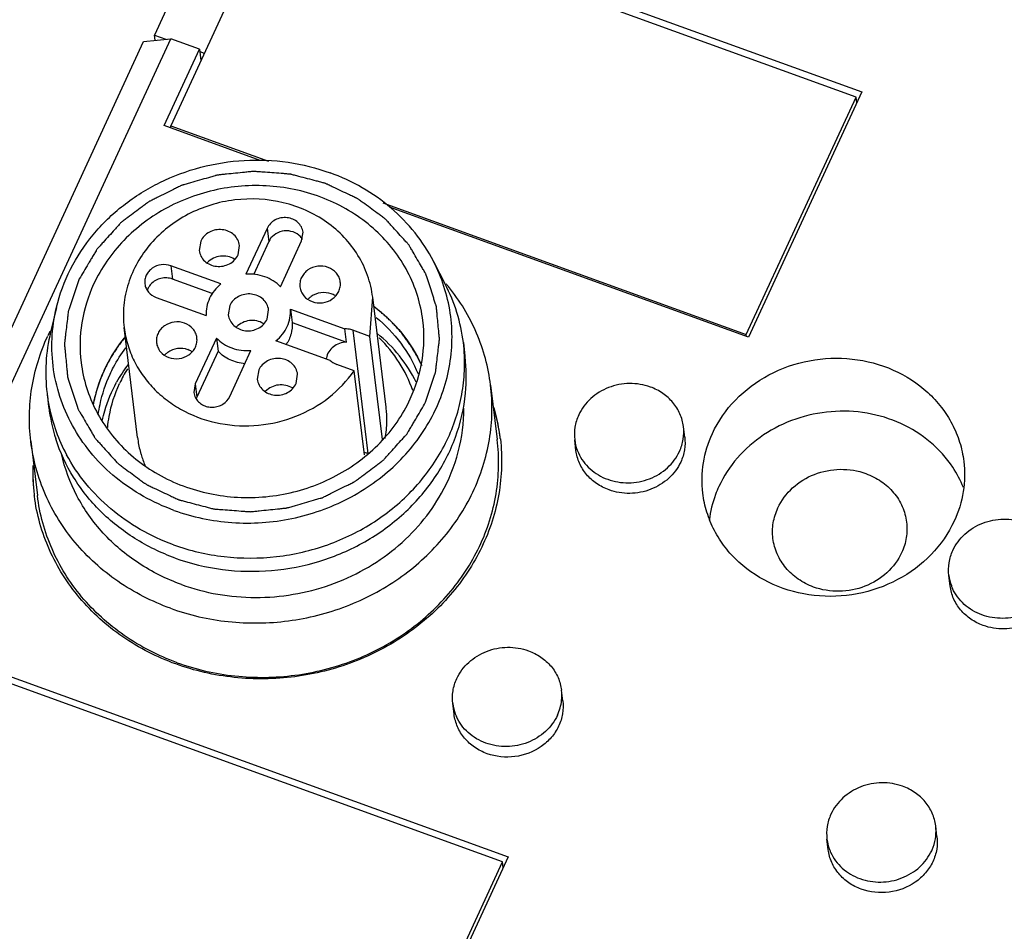
# Model space of a CAD drawing. Units: millimetres. Extents: x 2612 to 4440, y 1635 to 2522.
# Drawn here: x 3895 to 3926, y 2286 to 2315 of the extents above; entities that cross this region are included whole.
import ezdxf

# ---------------------------------------------------------------- set-up
doc = ezdxf.new("R2010")
doc.units = ezdxf.units.MM

msp = doc.modelspace()

# ---------------------------------------------------------------- linework, layer by layer
for p, q in [((3902.984, 2319.385), (3899.479, 2311.803)), ((3902.895, 2319.646), (3921.562, 2312.885)), ((3921.376, 2312.724), (3902.984, 2319.385)), ((3899.737, 2316.39), (3898.958, 2314.705)), ((3898.979, 2314.535), (3898.958, 2314.705)), ((3898.958, 2314.705), (3899.328, 2314.571)), ((3888.681, 2293.014), (3898.614, 2314.497)), ((3889.549, 2293.105), (3899.482, 2314.587)), ((3898.614, 2314.497), (3899.482, 2314.587)), ((3900.402, 2314.254), (3899.482, 2314.587)), ((3899.272, 2311.811), (3900.402, 2314.254)), ((3900.402, 2314.254), (3900.446, 2313.894)), ((3900.411, 2314.179), (3900.553, 2314.128)), ((3921.562, 2312.885), (3917.939, 2305.05)), ((3917.87, 2305.142), (3921.376, 2312.724)), ((3921.399, 2312.533), (3921.376, 2312.724)), ((3902.341, 2310.7), (3899.272, 2311.811)), ((3899.487, 2311.733), (3899.479, 2311.803)), ((3899.479, 2311.803), (3902.603, 2310.671)), ((3906.261, 2309.346), (3917.87, 2305.142)), ((3917.939, 2305.05), (3906.47, 2309.204)), ((3902.559, 2308.529), (3901.881, 2307.063)), ((3902.559, 2308.529), (3902.611, 2308.106)), ((3903.663, 2308.13), (3903.707, 2308.403)), ((3900.437, 2308.118), (3900.389, 2307.822)), ((3902.611, 2308.106), (3902.122, 2307.048)), ((3902.985, 2306.663), (3903.663, 2308.13)), ((3901.632, 2307.685), (3901.68, 2307.981)), ((3907.876, 2307.475), (3908.251, 2306.748)), ((3899.483, 2307.332), (3899.535, 2306.909)), ((3901.084, 2306.753), (3899.483, 2307.332)), ((3900.809, 2306.447), (3899.535, 2306.909)), ((3899.016, 2306.321), (3900.616, 2305.742)), ((3905.845, 2305.077), (3905.933, 2306.328)), ((3906.362, 2302.814), (3905.933, 2306.329)), ((3895.83, 2306.004), (3895.64, 2305.209)), ((3901.364, 2306.061), (3901.317, 2305.765)), ((3902.56, 2305.628), (3902.607, 2305.923)), ((3903.308, 2305.947), (3903.36, 2305.523)), ((3903.308, 2305.947), (3905.046, 2305.317)), ((3903.36, 2305.523), (3905.098, 2304.894)), ((3898.421, 2301.845), (3897.992, 2305.36)), ((3905.098, 2304.894), (3905.046, 2305.317)), ((3905.296, 2305.276), (3905.777, 2301.338)), ((3905.845, 2305.077), (3905.296, 2305.276)), ((3900.939, 2305.025), (3900.261, 2303.559)), ((3900.939, 2305.025), (3900.991, 2304.602)), ((3904.579, 2304.306), (3902.84, 2304.936)), ((3906.247, 2301.783), (3905.845, 2305.077)), ((3908.83, 2304.878), (3908.882, 2304.454)), ((3917.878, 2305.072), (3917.87, 2305.142)), ((3900.991, 2304.602), (3900.313, 2303.135)), ((3901.365, 2303.159), (3902.043, 2304.626)), ((3902.292, 2304.004), (3902.245, 2303.708)), ((3905.338, 2303.982), (3904.789, 2304.181)), ((3905.667, 2301.289), (3905.338, 2303.982)), ((3903.487, 2303.571), (3903.535, 2303.866)), ((3900.261, 2303.559), (3900.217, 2303.286)), ((3900.261, 2303.559), (3900.313, 2303.135)), ((3909.7, 2303.523), (3909.912, 2301.786)), ((3895.529, 2303.254), (3895.58, 2302.83)), ((3895.582, 2302.818), (3895.581, 2302.828)), ((3915.902, 2301.86), (3915.861, 2302.198)), ((3910.009, 2301.818), (3910.011, 2301.801)), ((3912.428, 2301.434), (3912.386, 2301.774)), ((3895.01, 2301.729), (3895.222, 2299.993)), ((3895.123, 2299.979), (3895.12, 2299.996)), ((3924.382, 2297.105), (3924.341, 2297.444)), ((3891.598, 2295.215), (3910.266, 2288.454)), ((3910.08, 2288.293), (3891.688, 2294.954)), ((3899.685, 2294.655), (3899.667, 2294.662)), ((3912.007, 2293.435), (3911.965, 2293.773)), ((3908.533, 2293.01), (3908.491, 2293.349)), ((3923.961, 2289.106), (3923.92, 2289.444)), ((3920.487, 2288.68), (3920.446, 2289.02)), ((3906.574, 2280.711), (3910.08, 2288.293)), ((3910.266, 2288.454), (3906.643, 2280.619)), ((3910.103, 2288.102), (3910.08, 2288.293))]:
    msp.add_line(p, q)
for centre, radius, start, end in [((3901.176, 2307), 0.639, 56.363, 58.2766), ((3899.26, 2306.365), 0.563, 136.9263, 144.9424), ((3903.244, 2302.545), 6.568, 38.9591, 39.9285), ((3904.336, 2305.824), 0.643, 134.3492, 135.5626), ((3904.342, 2305.817), 0.653, 125.2663, 134.3307), ((3904.388, 2305.825), 0.651, 58.2491, 70.0678), ((3901.016, 2303.921), 5.528, 166.5268, 186.9302), ((3901.465, 2302.356), 6.516, 153.9102, 155.185), ((3901.495, 2302.341), 6.549, 153.7238, 153.9111), ((3902.103, 2304.943), 0.639, 56.363, 58.2766), ((3903.364, 2304.211), 5.506, 2.5554, 6.949), ((3899.76, 2304.034), 0.653, 125.2663, 134.3307), ((3899.806, 2304.042), 0.651, 58.2491, 70.0678), ((3899.754, 2304.041), 0.643, 134.3492, 135.5626), ((3904.981, 2304.291), 0.536, 169.5993, 173.4277), ((3903.424, 2303.789), 5.497, 6.7303, 6.9699), ((3903.415, 2303.788), 5.507, 354.5469, 6.7269), ((3901.669, 2301.996), 4.754, 155.1755, 169.2689), ((3901.998, 2301.296), 4.837, 143.3377, 151.3924), ((3901.92, 2301.683), 4.491, 148.3188, 155.1344), ((3903.031, 2302.886), 0.639, 56.363, 58.2766), ((3900.978, 2303.918), 5.489, 186.95, 191.4163), ((3900.769, 2302.925), 0.503, 155.1976, 160.7627), ((3901.017, 2303.492), 5.476, 187.076, 197.9716), ((3901.052, 2303.94), 5.566, 191.4856, 208.359), ((3903.144, 2302.422), 3.242, 6.4489, 6.9295), ((3903.108, 2302.419), 3.278, 359.1122, 6.4298), ((3903.871, 2301.087), 6.182, 14.5342, 16.149), ((3903.932, 2301.058), 6.125, 7.3437, 15.9021), ((3903.04, 2302.42), 3.345, 349.5973, 359.1064), ((3903.902, 2301.094), 6.15, 7.5962, 14.5369), ((3901.681, 2302.242), 3.284, 186.9643, 194.5982), ((3903.934, 2301.1), 6.118, 6.9639, 7.5867), ((3903.93, 2301.099), 6.122, 6.7434, 6.964), ((3913.823, 2301.951), 1.448, 187.0213, 200.4555), ((3913.828, 2301.953), 1.453, 200.4639, 204.2709), ((3901.667, 2302.239), 3.27, 194.6047, 196.5242), ((3901.707, 2302.252), 3.312, 196.5412, 203.0759), ((3905.541, 2300.684), 0.695, 73.6385, 80.2786), ((3905.547, 2300.704), 0.674, 70.099, 73.6284), ((3901.233, 2300.768), 6.161, 178.2927, 186.9511), ((3901.25, 2300.727), 6.173, 178.4034, 186.5588), ((3921.506, 2298.937), 3.55, 21.7502, 33.5399), ((3901.192, 2300.764), 6.12, 186.964, 187.2131), ((3925.778, 2297.621), 1.448, 187.0213, 200.4555), ((3925.783, 2297.623), 1.453, 200.4639, 204.2709), ((3910.549, 2293.6), 1.427, 353.8703, 6.9736), ((3909.928, 2293.526), 1.448, 187.0213, 200.4574), ((3910.48, 2293.608), 1.497, 335.1234, 353.8521), ((3909.933, 2293.528), 1.453, 200.4659, 204.2709), ((3922.503, 2289.27), 1.427, 353.8703, 6.9736), ((3921.883, 2289.197), 1.448, 187.0213, 200.4574), ((3921.888, 2289.199), 1.453, 200.4659, 204.2709)]:
    msp.add_arc(centre, radius, start, end)
for points, knots in [([(3895.83, 2306.006), (3895.93, 2306.425), (3896.235, 2307.251), (3896.969, 2308.363), (3897.947, 2309.307), (3899.12, 2310.039), (3900.433, 2310.526), (3901.825, 2310.746), (3903.228, 2310.686), (3904.136, 2310.461), (3904.569, 2310.304)], [0, 0, 0, 0, 0.118482, 0.239378, 0.36296, 0.488967, 0.616683, 0.745141, 0.873415, 1, 1, 1, 1]), ([(3907.593, 2302.914), (3907.622, 2302.999), (3907.68, 2303.169), (3907.753, 2303.382), (3907.811, 2303.552), (3907.855, 2303.679), (3907.891, 2303.785), (3907.917, 2303.86), (3907.931, 2303.902), (3907.944, 2303.934), (3907.946, 2303.967), (3907.952, 2304.011), (3907.96, 2304.088), (3907.979, 2304.242), (3908.005, 2304.463), (3908.031, 2304.683), (3908.049, 2304.837), (3908.059, 2304.914), (3908.063, 2304.958), (3908.07, 2304.991), (3908.064, 2305.024), (3908.06, 2305.068), (3908.052, 2305.145), (3908.038, 2305.299), (3908.016, 2305.518), (3907.995, 2305.738), (3907.98, 2305.892), (3907.973, 2305.969), (3907.967, 2306.012), (3907.967, 2306.046), (3907.954, 2306.078), (3907.941, 2306.12), (3907.916, 2306.195), (3907.867, 2306.345), (3907.797, 2306.56), (3907.728, 2306.774), (3907.678, 2306.924), (3907.655, 2306.999), (3907.64, 2307.041), (3907.632, 2307.075), (3907.612, 2307.103), (3907.591, 2307.142), (3907.551, 2307.209), (3907.472, 2307.344), (3907.358, 2307.538), (3907.246, 2307.731), (3907.166, 2307.866), (3907.127, 2307.934), (3907.104, 2307.972), (3907.089, 2308.002), (3907.064, 2308.026), (3907.034, 2308.061), (3906.98, 2308.119), (3906.873, 2308.238), (3906.72, 2308.406), (3906.568, 2308.575), (3906.461, 2308.693), (3906.408, 2308.752), (3906.376, 2308.786), (3906.355, 2308.813), (3906.325, 2308.832), (3906.289, 2308.86), (3906.223, 2308.908), (3906.092, 2309.004), (3905.906, 2309.142), (3905.719, 2309.28), (3905.588, 2309.376), (3905.523, 2309.425), (3905.485, 2309.452), (3905.459, 2309.474), (3905.424, 2309.488), (3905.381, 2309.509), (3905.305, 2309.545), (3905.153, 2309.617), (3904.935, 2309.72), (3904.718, 2309.823), (3904.565, 2309.895), (3904.489, 2309.932), (3904.445, 2309.951), (3904.414, 2309.969), (3904.378, 2309.976), (3904.332, 2309.989), (3904.25, 2310.01), (3904.087, 2310.053), (3903.855, 2310.113), (3903.622, 2310.174), (3903.46, 2310.216), (3903.378, 2310.238), (3903.332, 2310.25), (3903.297, 2310.261), (3903.26, 2310.262), (3903.212, 2310.266), (3903.127, 2310.272), (3902.958, 2310.285), (3902.715, 2310.303), (3902.473, 2310.322), (3902.304, 2310.334), (3902.219, 2310.341), (3902.17, 2310.344), (3902.134, 2310.349), (3902.098, 2310.343), (3902.049, 2310.339), (3901.964, 2310.33), (3901.794, 2310.313), (3901.552, 2310.288), (3901.309, 2310.263), (3901.139, 2310.246), (3901.054, 2310.238), (3901.006, 2310.232), (3900.969, 2310.231), (3900.934, 2310.218), (3900.886, 2310.205), (3900.803, 2310.181), (3900.636, 2310.133), (3900.398, 2310.064), (3900.16, 2309.996), (3899.994, 2309.948), (3899.91, 2309.924), (3899.863, 2309.91), (3899.826, 2309.902), (3899.795, 2309.883), (3899.751, 2309.863), (3899.676, 2309.825), (3899.525, 2309.75), (3899.309, 2309.642), (3899.093, 2309.535), (3898.942, 2309.46), (3898.866, 2309.423), (3898.824, 2309.401), (3898.79, 2309.387), (3898.763, 2309.363), (3898.725, 2309.335), (3898.658, 2309.285), (3898.525, 2309.185), (3898.336, 2309.042), (3898.146, 2308.9), (3898.013, 2308.8), (3897.946, 2308.75), (3897.909, 2308.721), (3897.879, 2308.701), (3897.857, 2308.674), (3897.825, 2308.64), (3897.771, 2308.579), (3897.661, 2308.458), (3897.505, 2308.285), (3897.348, 2308.113), (3897.239, 2307.991), (3897.184, 2307.931), (3897.153, 2307.896), (3897.128, 2307.872), (3897.112, 2307.84), (3897.087, 2307.801), (3897.046, 2307.731), (3896.986, 2307.631), (3896.915, 2307.511), (3896.82, 2307.351), (3896.701, 2307.151), (3896.606, 2306.991), (3896.558, 2306.911)], [0, 0, 0, 0, 0.015625, 0.03125, 0.039062, 0.046875, 0.054688, 0.058594, 0.060547, 0.0625, 0.064453, 0.066406, 0.070312, 0.078125, 0.09375, 0.109375, 0.117188, 0.121094, 0.123047, 0.125, 0.126953, 0.128906, 0.132812, 0.140625, 0.15625, 0.171875, 0.179688, 0.183594, 0.185547, 0.1875, 0.189453, 0.191406, 0.195312, 0.203125, 0.21875, 0.234375, 0.242188, 0.246094, 0.248047, 0.25, 0.251953, 0.253906, 0.257812, 0.265625, 0.28125, 0.296875, 0.304688, 0.308594, 0.310547, 0.3125, 0.314453, 0.316406, 0.320312, 0.328125, 0.34375, 0.359375, 0.367188, 0.371094, 0.373047, 0.375, 0.376953, 0.378906, 0.382812, 0.390625, 0.40625, 0.421875, 0.429688, 0.433594, 0.435547, 0.4375, 0.439453, 0.441406, 0.445312, 0.453125, 0.46875, 0.484375, 0.492188, 0.496094, 0.498047, 0.5, 0.501953, 0.503906, 0.507812, 0.515625, 0.53125, 0.546875, 0.554688, 0.558594, 0.560547, 0.5625, 0.564453, 0.566406, 0.570312, 0.578125, 0.59375, 0.609375, 0.617188, 0.621094, 0.623047, 0.625, 0.626953, 0.628906, 0.632812, 0.640625, 0.65625, 0.671875, 0.679688, 0.683594, 0.685547, 0.6875, 0.689453, 0.691406, 0.695312, 0.703125, 0.71875, 0.734375, 0.742188, 0.746094, 0.748047, 0.75, 0.751953, 0.753906, 0.757812, 0.765625, 0.78125, 0.796875, 0.804688, 0.808594, 0.810547, 0.8125, 0.814453, 0.816406, 0.820312, 0.828125, 0.84375, 0.859375, 0.867188, 0.871094, 0.873047, 0.875, 0.876953, 0.878906, 0.882812, 0.890625, 0.90625, 0.921875, 0.929688, 0.933594, 0.935547, 0.9375, 0.939453, 0.941406, 0.945312, 0.953125, 0.960938, 0.96875, 0.984375, 1, 1, 1, 1]), ([(3907.874, 2307.478), (3907.709, 2307.798), (3907.308, 2308.413), (3906.536, 2309.208), (3905.614, 2309.856), (3904.926, 2310.175), (3904.569, 2310.304)], [0, 0, 0, 0, 0.243473, 0.491122, 0.743695, 1, 1, 1, 1]), ([(3907.535, 2305.581), (3907.502, 2305.851), (3907.385, 2306.389), (3907.068, 2307.154), (3906.615, 2307.857), (3906.04, 2308.48), (3905.358, 2309.007), (3904.327, 2309.564), (3902.871, 2309.949), (3901.059, 2309.876), (3899.352, 2309.281), (3897.927, 2308.223), (3897.256, 2307.258), (3897.018, 2306.744)], [0, 0, 0, 0, 0.058991, 0.11834, 0.178337, 0.239205, 0.301073, 0.363951, 0.491905, 0.621738, 0.751014, 0.877476, 1, 1, 1, 1]), ([(3905.933, 2306.328), (3905.904, 2306.563), (3905.795, 2307.03), (3905.483, 2307.682), (3905.035, 2308.262), (3904.47, 2308.749), (3903.81, 2309.123), (3902.833, 2309.455), (3901.513, 2309.528), (3900.248, 2309.14), (3899.381, 2308.582), (3898.829, 2308.06), (3898.398, 2307.452), (3898.103, 2306.781), (3897.957, 2306.074), (3897.963, 2305.594), (3897.992, 2305.359)], [0, 0, 0, 0, 0.059462, 0.119386, 0.180228, 0.242218, 0.30543, 0.369754, 0.499996, 0.63024, 0.694562, 0.757775, 0.819767, 0.880604, 0.940548, 1, 1, 1, 1]), ([(3903.707, 2308.403), (3903.7, 2308.462), (3903.662, 2308.579), (3903.548, 2308.726), (3903.387, 2308.829), (3903.198, 2308.879), (3903, 2308.871), (3902.814, 2308.806), (3902.659, 2308.69), (3902.585, 2308.585), (3902.559, 2308.529)], [0, 0, 0, 0, 0.118095, 0.2386, 0.363129, 0.491247, 0.621226, 0.750646, 0.87757, 1, 1, 1, 1]), ([(3901.68, 2307.981), (3901.672, 2308.044), (3901.632, 2308.172), (3901.507, 2308.33), (3901.333, 2308.443), (3901.128, 2308.496), (3900.914, 2308.488), (3900.712, 2308.418), (3900.545, 2308.292), (3900.465, 2308.178), (3900.437, 2308.118)], [0, 0, 0, 0, 0.118095, 0.2386, 0.363129, 0.491247, 0.621226, 0.750646, 0.87757, 1, 1, 1, 1]), ([(3903.571, 2308.313), (3903.5, 2308.371), (3903.324, 2308.454), (3903.034, 2308.455), (3902.772, 2308.336), (3902.649, 2308.188), (3902.611, 2308.106)], [0, 0, 0, 0, 0.248037, 0.503341, 0.757104, 1, 1, 1, 1]), ([(3903.693, 2308.171), (3903.685, 2308.185), (3903.651, 2308.237), (3903.607, 2308.283), (3903.571, 2308.313)], [0, 0, 0, 0, 0.247836, 1, 1, 1, 1]), ([(3900.389, 2307.822), (3900.397, 2307.758), (3900.437, 2307.631), (3900.562, 2307.472), (3900.736, 2307.36), (3900.941, 2307.306), (3901.155, 2307.315), (3901.357, 2307.385), (3901.525, 2307.511), (3901.604, 2307.624), (3901.632, 2307.685)], [0, 0, 0, 0, 0.118095, 0.2386, 0.363129, 0.491247, 0.621226, 0.750646, 0.87757, 1, 1, 1, 1]), ([(3899.583, 2299.521), (3900.177, 2299.306), (3901.44, 2299.044), (3903.046, 2299.154), (3904.279, 2299.497), (3905.155, 2299.877), (3905.963, 2300.369), (3906.682, 2300.965), (3907.299, 2301.649), (3907.798, 2302.408), (3908.168, 2303.224), (3908.477, 2304.357), (3908.509, 2305.838), (3908.14, 2306.963), (3907.874, 2307.478)], [0, 0, 0, 0, 0.129166, 0.259853, 0.325193, 0.39014, 0.454453, 0.51795, 0.580539, 0.642185, 0.702963, 0.763003, 0.881409, 1, 1, 1, 1]), ([(3901.512, 2307.544), (3901.447, 2307.584), (3901.301, 2307.641), (3901.066, 2307.651), (3900.84, 2307.585), (3900.711, 2307.494), (3900.658, 2307.44)], [0, 0, 0, 0, 0.2471, 0.499764, 0.752318, 1, 1, 1, 1]), ([(3899.483, 2307.332), (3899.387, 2307.367), (3899.175, 2307.389), (3898.927, 2307.295), (3898.776, 2307.159), (3898.694, 2307.035), (3898.651, 2306.897), (3898.648, 2306.8), (3898.654, 2306.754)], [0, 0, 0, 0, 0.25702, 0.513818, 0.639575, 0.762173, 0.881911, 1, 1, 1, 1]), ([(3904.506, 2307.283), (3904.402, 2307.321), (3904.172, 2307.345), (3903.904, 2307.243), (3903.74, 2307.096), (3903.652, 2306.962), (3903.604, 2306.811), (3903.602, 2306.707), (3903.608, 2306.657)], [0, 0, 0, 0, 0.25702, 0.513818, 0.639575, 0.762173, 0.881911, 1, 1, 1, 1]), ([(3904.898, 2306.815), (3904.892, 2306.866), (3904.863, 2306.969), (3904.75, 2307.151), (3904.608, 2307.246), (3904.506, 2307.283)], [0, 0, 0, 0, 0.243596, 0.491048, 1, 1, 1, 1]), ([(3896.558, 2306.911), (3896.529, 2306.826), (3896.471, 2306.656), (3896.399, 2306.443), (3896.34, 2306.273), (3896.297, 2306.146), (3896.261, 2306.04), (3896.235, 2305.965), (3896.221, 2305.923), (3896.208, 2305.891), (3896.206, 2305.858), (3896.2, 2305.814), (3896.192, 2305.737), (3896.173, 2305.583), (3896.147, 2305.362), (3896.121, 2305.142), (3896.103, 2304.988), (3896.093, 2304.911), (3896.089, 2304.867), (3896.082, 2304.834), (3896.088, 2304.801), (3896.091, 2304.757), (3896.099, 2304.68), (3896.114, 2304.526), (3896.136, 2304.307), (3896.157, 2304.087), (3896.172, 2303.934), (3896.179, 2303.857), (3896.184, 2303.813), (3896.185, 2303.78), (3896.198, 2303.748), (3896.211, 2303.705), (3896.236, 2303.63), (3896.284, 2303.48), (3896.355, 2303.266), (3896.424, 2303.051), (3896.473, 2302.901), (3896.497, 2302.826), (3896.512, 2302.784), (3896.52, 2302.75), (3896.539, 2302.723), (3896.561, 2302.684), (3896.601, 2302.616), (3896.68, 2302.481), (3896.793, 2302.288), (3896.906, 2302.094), (3896.985, 2301.959), (3897.025, 2301.891), (3897.048, 2301.853), (3897.063, 2301.823), (3897.088, 2301.799), (3897.118, 2301.765), (3897.172, 2301.706), (3897.278, 2301.588), (3897.431, 2301.419), (3897.584, 2301.25), (3897.691, 2301.132), (3897.744, 2301.073), (3897.775, 2301.04), (3897.796, 2301.013), (3897.826, 2300.994), (3897.863, 2300.966), (3897.929, 2300.918), (3898.059, 2300.821), (3898.246, 2300.683), (3898.433, 2300.545), (3898.564, 2300.449), (3898.629, 2300.401), (3898.667, 2300.374), (3898.693, 2300.351), (3898.727, 2300.337), (3898.77, 2300.316), (3898.847, 2300.281), (3898.999, 2300.208), (3899.217, 2300.105), (3899.434, 2300.002), (3899.586, 2299.93), (3899.662, 2299.894), (3899.706, 2299.874), (3899.738, 2299.856), (3899.774, 2299.849), (3899.82, 2299.836), (3899.902, 2299.815), (3900.064, 2299.773), (3900.297, 2299.712), (3900.529, 2299.651), (3900.692, 2299.609), (3900.773, 2299.587), (3900.82, 2299.576), (3900.854, 2299.564), (3900.891, 2299.564), (3900.94, 2299.559), (3901.024, 2299.553), (3901.194, 2299.54), (3901.436, 2299.522), (3901.678, 2299.503), (3901.848, 2299.491), (3901.933, 2299.484), (3901.981, 2299.481), (3902.018, 2299.476), (3902.054, 2299.482), (3902.103, 2299.486), (3902.187, 2299.495), (3902.357, 2299.512), (3902.6, 2299.537), (3902.843, 2299.562), (3903.013, 2299.579), (3903.098, 2299.588), (3903.146, 2299.593), (3903.183, 2299.595), (3903.218, 2299.607), (3903.266, 2299.62), (3903.349, 2299.645), (3903.516, 2299.692), (3903.754, 2299.761), (3903.992, 2299.829), (3904.158, 2299.878), (3904.241, 2299.901), (3904.289, 2299.915), (3904.326, 2299.924), (3904.357, 2299.942), (3904.4, 2299.963), (3904.476, 2300.001), (3904.627, 2300.075), (3904.843, 2300.183), (3905.059, 2300.29), (3905.209, 2300.365), (3905.285, 2300.402), (3905.328, 2300.424), (3905.362, 2300.439), (3905.389, 2300.462), (3905.427, 2300.49), (3905.493, 2300.54), (3905.626, 2300.64), (3905.816, 2300.783), (3906.006, 2300.925), (3906.138, 2301.025), (3906.205, 2301.075), (3906.243, 2301.104), (3906.273, 2301.124), (3906.295, 2301.151), (3906.326, 2301.186), (3906.381, 2301.246), (3906.491, 2301.367), (3906.647, 2301.54), (3906.804, 2301.713), (3906.913, 2301.834), (3906.968, 2301.894), (3906.999, 2301.929), (3907.024, 2301.953), (3907.04, 2301.985), (3907.064, 2302.024), (3907.106, 2302.095), (3907.165, 2302.194), (3907.236, 2302.315), (3907.332, 2302.474), (3907.451, 2302.674), (3907.546, 2302.834), (3907.593, 2302.914)], [0, 0, 0, 0, 0.015625, 0.03125, 0.039062, 0.046875, 0.054688, 0.058594, 0.060547, 0.0625, 0.064453, 0.066406, 0.070312, 0.078125, 0.09375, 0.109375, 0.117188, 0.121094, 0.123047, 0.125, 0.126953, 0.128906, 0.132812, 0.140625, 0.15625, 0.171875, 0.179688, 0.183594, 0.185547, 0.1875, 0.189453, 0.191406, 0.195312, 0.203125, 0.21875, 0.234375, 0.242188, 0.246094, 0.248047, 0.25, 0.251953, 0.253906, 0.257812, 0.265625, 0.28125, 0.296875, 0.304688, 0.308594, 0.310547, 0.3125, 0.314453, 0.316406, 0.320312, 0.328125, 0.34375, 0.359375, 0.367188, 0.371094, 0.373047, 0.375, 0.376953, 0.378906, 0.382812, 0.390625, 0.40625, 0.421875, 0.429688, 0.433594, 0.435547, 0.4375, 0.439453, 0.441406, 0.445312, 0.453125, 0.46875, 0.484375, 0.492188, 0.496094, 0.498047, 0.5, 0.501953, 0.503906, 0.507812, 0.515625, 0.53125, 0.546875, 0.554688, 0.558594, 0.560547, 0.5625, 0.564453, 0.566406, 0.570312, 0.578125, 0.59375, 0.609375, 0.617188, 0.621094, 0.623047, 0.625, 0.626953, 0.628906, 0.632812, 0.640625, 0.65625, 0.671875, 0.679688, 0.683594, 0.685547, 0.6875, 0.689453, 0.691406, 0.695312, 0.703125, 0.71875, 0.734375, 0.742188, 0.746094, 0.748047, 0.75, 0.751953, 0.753906, 0.757812, 0.765625, 0.78125, 0.796875, 0.804688, 0.808594, 0.810547, 0.8125, 0.814453, 0.816406, 0.820312, 0.828125, 0.84375, 0.859375, 0.867188, 0.871094, 0.873047, 0.875, 0.876953, 0.878906, 0.882812, 0.890625, 0.90625, 0.921875, 0.929688, 0.933594, 0.935547, 0.9375, 0.939453, 0.941406, 0.945312, 0.953125, 0.960938, 0.96875, 0.984375, 1, 1, 1, 1]), ([(3899.535, 2306.909), (3899.477, 2306.93), (3899.353, 2306.954), (3899.105, 2306.935), (3898.932, 2306.838), (3898.849, 2306.75)], [0, 0, 0, 0, 0.250299, 0.505659, 1, 1, 1, 1]), ([(3902.985, 2306.663), (3902.848, 2306.805), (3902.496, 2307.027), (3902.085, 2307.078), (3901.881, 2307.063)], [0, 0, 0, 0, 0.490933, 1, 1, 1, 1]), ([(3904, 2306.188), (3904.104, 2306.15), (3904.334, 2306.127), (3904.602, 2306.229), (3904.766, 2306.376), (3904.854, 2306.51), (3904.902, 2306.66), (3904.904, 2306.764), (3904.898, 2306.815)], [0, 0, 0, 0, 0.25702, 0.513818, 0.639575, 0.762173, 0.881911, 1, 1, 1, 1]), ([(3897.018, 2306.744), (3896.838, 2306.355), (3896.582, 2305.529), (3896.565, 2304.664), (3896.617, 2304.244)], [0, 0, 0, 0, 0.5033, 1, 1, 1, 1]), ([(3898.654, 2306.754), (3898.66, 2306.706), (3898.686, 2306.612), (3898.791, 2306.443), (3898.922, 2306.355), (3899.016, 2306.321)], [0, 0, 0, 0, 0.243596, 0.491048, 1, 1, 1, 1]), ([(3898.799, 2306.688), (3898.791, 2306.677), (3898.761, 2306.631), (3898.738, 2306.581), (3898.726, 2306.542)], [0, 0, 0, 0, 0.252816, 1, 1, 1, 1]), ([(3901.084, 2306.753), (3901.006, 2306.69), (3900.866, 2306.55), (3900.711, 2306.301), (3900.622, 2306.026), (3900.61, 2305.835), (3900.616, 2305.742)], [0, 0, 0, 0, 0.257659, 0.509673, 0.75655, 1, 1, 1, 1]), ([(3903.608, 2306.657), (3903.614, 2306.605), (3903.643, 2306.503), (3903.756, 2306.32), (3903.898, 2306.225), (3904, 2306.188)], [0, 0, 0, 0, 0.243596, 0.491048, 1, 1, 1, 1]), ([(3904.61, 2306.436), (3904.505, 2306.474), (3904.273, 2306.498), (3904.056, 2306.414), (3903.965, 2306.35)], [0, 0, 0, 0, 0.500298, 1, 1, 1, 1]), ([(3908.83, 2304.878), (3908.79, 2305.202), (3908.652, 2305.846), (3908.402, 2306.456), (3908.251, 2306.748)], [0, 0, 0, 0, 0.498566, 1, 1, 1, 1]), ([(3909.7, 2303.525), (3909.665, 2303.809), (3909.555, 2304.375), (3909.27, 2305.193), (3908.871, 2305.969), (3908.535, 2306.447), (3908.351, 2306.675)], [0, 0, 0, 0, 0.247873, 0.496662, 0.747156, 1, 1, 1, 1]), ([(3902.607, 2305.923), (3902.6, 2305.987), (3902.559, 2306.115), (3902.435, 2306.273), (3902.261, 2306.385), (3902.056, 2306.439), (3901.842, 2306.431), (3901.64, 2306.361), (3901.472, 2306.235), (3901.392, 2306.121), (3901.364, 2306.061)], [0, 0, 0, 0, 0.118095, 0.2386, 0.363129, 0.491247, 0.621226, 0.750646, 0.87757, 1, 1, 1, 1]), ([(3899.583, 2299.521), (3899.247, 2299.643), (3898.598, 2299.94), (3897.72, 2300.535), (3896.972, 2301.264), (3896.376, 2302.102), (3895.951, 2303.025), (3895.708, 2304.005), (3895.658, 2305.012), (3895.752, 2305.679), (3895.83, 2306.006)], [0, 0, 0, 0, 0.130616, 0.259503, 0.38603, 0.510459, 0.633373, 0.755427, 0.877369, 1, 1, 1, 1]), ([(3902.84, 2304.936), (3902.918, 2304.998), (3903.058, 2305.138), (3903.213, 2305.388), (3903.302, 2305.663), (3903.314, 2305.853), (3903.308, 2305.947)], [0, 0, 0, 0, 0.257659, 0.509673, 0.75655, 1, 1, 1, 1]), ([(3907.465, 2304.224), (3907.419, 2304.31), (3907.362, 2304.416), (3907.296, 2304.545), (3907.246, 2304.628), (3907.179, 2304.73), (3907.103, 2304.854), (3907.017, 2304.972), (3906.927, 2305.088), (3906.842, 2305.207), (3906.74, 2305.315), (3906.643, 2305.426), (3906.542, 2305.534), (3906.433, 2305.635), (3906.344, 2305.722), (3906.271, 2305.789), (3906.148, 2305.886), (3906.049, 2305.968), (3905.969, 2306.033)], [0, 0, 0, 0, 0.125, 0.15625, 0.1875, 0.25, 0.3125, 0.375, 0.4375, 0.5, 0.5625, 0.625, 0.6875, 0.75, 0.8125, 0.84375, 0.875, 1, 1, 1, 1]), ([(3905.975, 2306.029), (3906.303, 2305.783), (3906.897, 2305.216), (3907.332, 2304.517), (3907.498, 2304.151)], [0, 0, 0, 0, 0.505348, 1, 1, 1, 1]), ([(3899.924, 2305.5), (3899.82, 2305.538), (3899.59, 2305.562), (3899.322, 2305.46), (3899.158, 2305.313), (3899.07, 2305.179), (3899.022, 2305.028), (3899.02, 2304.924), (3899.026, 2304.874)], [0, 0, 0, 0, 0.25702, 0.513818, 0.639575, 0.762173, 0.881911, 1, 1, 1, 1]), ([(3901.317, 2305.765), (3901.325, 2305.701), (3901.365, 2305.574), (3901.489, 2305.415), (3901.663, 2305.303), (3901.868, 2305.249), (3902.082, 2305.258), (3902.284, 2305.328), (3902.452, 2305.453), (3902.532, 2305.567), (3902.56, 2305.628)], [0, 0, 0, 0, 0.118095, 0.2386, 0.363129, 0.491247, 0.621226, 0.750646, 0.87757, 1, 1, 1, 1]), ([(3902.439, 2305.487), (3902.375, 2305.527), (3902.228, 2305.584), (3901.993, 2305.594), (3901.767, 2305.528), (3901.639, 2305.437), (3901.586, 2305.383)], [0, 0, 0, 0, 0.2471, 0.499764, 0.752318, 1, 1, 1, 1]), ([(3903.36, 2305.523), (3903.368, 2305.401), (3903.342, 2305.15), (3903.238, 2304.921), (3903.169, 2304.816)], [0, 0, 0, 0, 0.494843, 1, 1, 1, 1]), ([(3906.043, 2305.686), (3906.336, 2305.443), (3906.862, 2304.892), (3907.24, 2304.229), (3907.382, 2303.884)], [0, 0, 0, 0, 0.504891, 1, 1, 1, 1]), ([(3907.133, 2303.081), (3907.313, 2303.47), (3907.569, 2304.296), (3907.587, 2305.161), (3907.535, 2305.581)], [0, 0, 0, 0, 0.5033, 1, 1, 1, 1]), ([(3897.992, 2305.359), (3898.014, 2305.175), (3898.091, 2304.808), (3898.299, 2304.283), (3898.594, 2303.796), (3898.969, 2303.358), (3899.414, 2302.98), (3900.092, 2302.564), (3901.06, 2302.236), (3902.293, 2302.184), (3903.496, 2302.471), (3904.558, 2303.072), (3905.116, 2303.659), (3905.338, 2303.982)], [0, 0, 0, 0, 0.058876, 0.118058, 0.177815, 0.238358, 0.299817, 0.362229, 0.489298, 0.618634, 0.748166, 0.875802, 1, 1, 1, 1]), ([(3900.316, 2305.032), (3900.31, 2305.083), (3900.282, 2305.186), (3900.168, 2305.368), (3900.026, 2305.464), (3899.924, 2305.5)], [0, 0, 0, 0, 0.243596, 0.491048, 1, 1, 1, 1]), ([(3905.296, 2305.276), (3905.276, 2305.283), (3905.195, 2305.308), (3905.11, 2305.318), (3905.046, 2305.317)], [0, 0, 0, 0, 0.248208, 1, 1, 1, 1]), ([(3895.01, 2301.727), (3894.975, 2302.01), (3894.946, 2302.582), (3895.049, 2303.728), (3895.308, 2304.567), (3895.55, 2305.09)], [0, 0, 0, 0, 0.248184, 0.497238, 1, 1, 1, 1]), ([(3898.027, 2305.064), (3897.996, 2305.024), (3897.95, 2304.966), (3897.888, 2304.885), (3897.824, 2304.795), (3897.76, 2304.707), (3897.702, 2304.617), (3897.655, 2304.548), (3897.619, 2304.485), (3897.58, 2304.422), (3897.542, 2304.357), (3897.49, 2304.261), (3897.427, 2304.142), (3897.379, 2304.041), (3897.354, 2303.992)], [0, 0, 0, 0, 0.125, 0.1875, 0.25, 0.375, 0.4375, 0.5, 0.5625, 0.625, 0.6875, 0.75, 0.875, 1, 1, 1, 1]), ([(3897.354, 2303.992), (3897.396, 2304.083), (3897.578, 2304.445), (3897.805, 2304.785), (3897.995, 2305.024)], [0, 0, 0, 0, 0.247488, 1, 1, 1, 1]), ([(3899.418, 2304.405), (3899.522, 2304.367), (3899.752, 2304.344), (3900.021, 2304.446), (3900.184, 2304.593), (3900.273, 2304.727), (3900.32, 2304.877), (3900.323, 2304.981), (3900.316, 2305.032)], [0, 0, 0, 0, 0.25702, 0.513818, 0.639575, 0.762173, 0.881911, 1, 1, 1, 1]), ([(3900.939, 2305.025), (3901.076, 2304.884), (3901.429, 2304.662), (3901.839, 2304.61), (3902.043, 2304.626)], [0, 0, 0, 0, 0.490933, 1, 1, 1, 1]), ([(3905.098, 2304.894), (3905.022, 2304.893), (3904.871, 2304.866), (3904.67, 2304.758), (3904.521, 2304.593), (3904.467, 2304.457), (3904.454, 2304.388)], [0, 0, 0, 0, 0.2585, 0.513826, 0.760955, 1, 1, 1, 1]), ([(3907.324, 2303.616), (3907.178, 2303.913), (3906.814, 2304.481), (3906.338, 2304.958), (3906.077, 2305.171)], [0, 0, 0, 0, 0.495271, 1, 1, 1, 1]), ([(3907.213, 2303.349), (3907.105, 2303.663), (3906.809, 2304.272), (3906.381, 2304.796), (3906.139, 2305.032)], [0, 0, 0, 0, 0.495752, 1, 1, 1, 1]), ([(3897.544, 2303.874), (3897.578, 2303.948), (3897.723, 2304.241), (3897.898, 2304.519), (3898.044, 2304.716)], [0, 0, 0, 0, 0.247965, 1, 1, 1, 1]), ([(3899.026, 2304.874), (3899.032, 2304.822), (3899.061, 2304.72), (3899.174, 2304.537), (3899.316, 2304.442), (3899.418, 2304.405)], [0, 0, 0, 0, 0.243596, 0.491048, 1, 1, 1, 1]), ([(3900.028, 2304.653), (3899.923, 2304.691), (3899.692, 2304.715), (3899.475, 2304.631), (3899.384, 2304.567)], [0, 0, 0, 0, 0.500298, 1, 1, 1, 1]), ([(3901.852, 2304.204), (3901.689, 2304.218), (3901.371, 2304.3), (3901.101, 2304.488), (3900.991, 2304.602)], [0, 0, 0, 0, 0.508249, 1, 1, 1, 1]), ([(3899.569, 2298.421), (3900.089, 2298.233), (3901.184, 2297.979), (3902.87, 2297.981), (3904.513, 2298.362), (3906.012, 2299.098), (3907.275, 2300.146), (3908.069, 2301.236), (3908.509, 2302.19), (3908.738, 2302.931), (3908.863, 2303.691), (3908.876, 2304.203), (3908.865, 2304.457)], [0, 0, 0, 0, 0.127796, 0.257156, 0.386471, 0.514439, 0.639895, 0.762296, 0.822509, 0.882101, 0.941206, 1, 1, 1, 1]), ([(3903.535, 2303.866), (3903.527, 2303.93), (3903.487, 2304.057), (3903.362, 2304.216), (3903.188, 2304.328), (3902.984, 2304.382), (3902.769, 2304.374), (3902.568, 2304.303), (3902.4, 2304.178), (3902.32, 2304.064), (3902.292, 2304.004)], [0, 0, 0, 0, 0.118095, 0.2386, 0.363129, 0.491247, 0.621226, 0.750646, 0.87757, 1, 1, 1, 1]), ([(3904.579, 2304.306), (3904.594, 2304.293), (3904.658, 2304.241), (3904.731, 2304.202), (3904.789, 2304.181)], [0, 0, 0, 0, 0.2468, 1, 1, 1, 1]), ([(3916.786, 2301.976), (3916.968, 2302.369), (3917.481, 2303.106), (3918.569, 2303.913), (3919.873, 2304.368), (3921.257, 2304.423), (3922.58, 2304.074), (3923.527, 2303.464), (3924.115, 2302.825), (3924.461, 2302.287), (3924.704, 2301.703), (3924.792, 2301.293), (3924.818, 2301.086)], [0, 0, 0, 0, 0.122577, 0.249097, 0.378419, 0.508306, 0.636309, 0.76069, 0.821583, 0.8816, 0.940972, 1, 1, 1, 1]), ([(3896.617, 2304.244), (3896.65, 2303.974), (3896.766, 2303.436), (3897.084, 2302.672), (3897.537, 2301.968), (3898.112, 2301.345), (3898.794, 2300.819), (3899.825, 2300.262), (3901.281, 2299.876), (3903.093, 2299.949), (3904.8, 2300.545), (3906.224, 2301.602), (3906.896, 2302.567), (3907.133, 2303.081)], [0, 0, 0, 0, 0.058991, 0.11834, 0.178337, 0.239205, 0.301073, 0.363951, 0.491905, 0.621738, 0.751014, 0.877476, 1, 1, 1, 1]), ([(3897.354, 2303.992), (3897.283, 2303.829), (3897.196, 2303.624), (3897.118, 2303.371), (3897.088, 2303.265), (3897.065, 2303.182), (3897.043, 2303.089), (3897.026, 2303.016), (3897.015, 2302.969)], [0, 0, 0, 0, 0.5, 0.625, 0.75, 0.8125, 0.875, 1, 1, 1, 1]), ([(3897.164, 2302.572), (3897.179, 2302.684), (3897.256, 2303.131), (3897.402, 2303.565), (3897.544, 2303.874)], [0, 0, 0, 0, 0.248742, 1, 1, 1, 1]), ([(3902.245, 2303.708), (3902.252, 2303.644), (3902.293, 2303.517), (3902.417, 2303.358), (3902.591, 2303.246), (3902.796, 2303.192), (3903.01, 2303.2), (3903.212, 2303.271), (3903.38, 2303.396), (3903.459, 2303.51), (3903.487, 2303.571)], [0, 0, 0, 0, 0.118095, 0.2386, 0.363129, 0.491247, 0.621226, 0.750646, 0.87757, 1, 1, 1, 1]), ([(3897.293, 2302.389), (3897.316, 2302.495), (3897.425, 2302.918), (3897.595, 2303.324), (3897.752, 2303.612)], [0, 0, 0, 0, 0.248308, 1, 1, 1, 1]), ([(3897.466, 2302.162), (3897.477, 2302.283), (3897.542, 2302.766), (3897.691, 2303.239), (3897.845, 2303.571)], [0, 0, 0, 0, 0.248976, 1, 1, 1, 1]), ([(3899.473, 2296.392), (3900.067, 2296.176), (3901.32, 2295.891), (3903.247, 2295.917), (3905.116, 2296.389), (3906.802, 2297.277), (3908.196, 2298.525), (3909.2, 2300.053), (3909.655, 2301.486), (3909.764, 2302.653), (3909.735, 2303.237), (3909.7, 2303.525)], [0, 0, 0, 0, 0.12814, 0.257833, 0.387391, 0.515403, 0.640691, 0.762793, 0.882074, 0.941144, 1, 1, 1, 1]), ([(3903.367, 2303.429), (3903.302, 2303.469), (3903.156, 2303.527), (3902.921, 2303.536), (3902.695, 2303.471), (3902.567, 2303.38), (3902.513, 2303.326)], [0, 0, 0, 0, 0.2471, 0.499764, 0.752318, 1, 1, 1, 1]), ([(3914.805, 2303.46), (3914.593, 2303.537), (3914.134, 2303.612), (3913.457, 2303.48), (3912.876, 2303.126), (3912.605, 2302.764), (3912.514, 2302.569)], [0, 0, 0, 0, 0.253021, 0.50813, 0.75855, 1, 1, 1, 1]), ([(3915.861, 2302.198), (3915.844, 2302.337), (3915.768, 2302.612), (3915.538, 2302.979), (3915.211, 2303.274), (3914.945, 2303.41), (3914.805, 2303.46)], [0, 0, 0, 0, 0.242631, 0.488778, 0.741348, 1, 1, 1, 1]), ([(3899.621, 2297.998), (3900.108, 2297.821), (3901.131, 2297.576), (3902.708, 2297.544), (3904.26, 2297.846), (3905.467, 2298.364), (3906.338, 2298.924), (3907.125, 2299.565), (3907.951, 2300.512), (3908.632, 2301.83), (3908.851, 2302.786), (3908.897, 2303.264)], [0, 0, 0, 0, 0.127239, 0.256057, 0.384978, 0.512887, 0.576192, 0.638868, 0.761881, 0.882068, 1, 1, 1, 1]), ([(3900.27, 2303.116), (3900.295, 2303.069), (3900.36, 2302.982), (3900.494, 2302.883), (3900.653, 2302.824), (3900.825, 2302.809), (3900.996, 2302.838), (3901.2, 2302.93), (3901.319, 2303.061), (3901.365, 2303.159)], [0, 0, 0, 0, 0.119635, 0.242738, 0.369149, 0.497957, 0.627257, 0.755393, 1, 1, 1, 1]), ([(3908.132, 2300.069), (3908.364, 2300.485), (3908.726, 2301.37), (3908.848, 2302.32), (3908.846, 2302.788)], [0, 0, 0, 0, 0.504075, 1, 1, 1, 1]), ([(3924.466, 2300.899), (3924.267, 2301.198), (3923.772, 2301.748), (3922.823, 2302.34), (3921.729, 2302.672), (3920.571, 2302.72), (3919.435, 2302.483), (3918.403, 2301.975), (3917.553, 2301.235), (3917.145, 2300.611), (3916.993, 2300.282)], [0, 0, 0, 0, 0.120108, 0.243546, 0.370036, 0.498449, 0.627138, 0.754395, 0.878864, 1, 1, 1, 1]), ([(3912.514, 2302.569), (3912.457, 2302.445), (3912.376, 2302.183), (3912.37, 2301.908), (3912.386, 2301.774)], [0, 0, 0, 0, 0.502727, 1, 1, 1, 1]), ([(3915.733, 2301.403), (3915.79, 2301.527), (3915.871, 2301.789), (3915.877, 2302.064), (3915.861, 2302.198)], [0, 0, 0, 0, 0.502727, 1, 1, 1, 1]), ([(3899.621, 2297.998), (3899.172, 2298.16), (3898.312, 2298.577), (3897.381, 2299.313), (3896.761, 2300.006), (3896.237, 2300.751), (3895.946, 2301.374), (3895.807, 2301.803)], [0, 0, 0, 0, 0.257596, 0.510018, 0.634246, 0.757238, 1, 1, 1, 1]), ([(3910.011, 2301.801), (3910.078, 2301.218), (3910.044, 2300.019), (3909.485, 2298.296), (3908.463, 2296.755), (3907.05, 2295.498), (3905.343, 2294.605), (3903.454, 2294.131), (3901.508, 2294.107), (3900.241, 2294.396), (3899.64, 2294.613)], [0, 0, 0, 0, 0.117659, 0.236998, 0.359163, 0.484507, 0.612552, 0.742157, 0.871806, 1, 1, 1, 1]), ([(3899.685, 2294.655), (3900.279, 2294.44), (3901.532, 2294.155), (3903.459, 2294.18), (3905.328, 2294.653), (3907.014, 2295.54), (3908.408, 2296.789), (3909.412, 2298.317), (3909.867, 2299.749), (3909.976, 2300.917), (3909.947, 2301.5), (3909.912, 2301.788)], [0, 0, 0, 0, 0.12814, 0.257833, 0.387391, 0.515403, 0.640691, 0.762793, 0.882074, 0.941144, 1, 1, 1, 1]), ([(3915.902, 2301.86), (3915.918, 2301.726), (3915.913, 2301.451), (3915.831, 2301.188), (3915.774, 2301.064)], [0, 0, 0, 0, 0.496802, 1, 1, 1, 1]), ([(3916.479, 2300.069), (3916.44, 2300.39), (3916.453, 2301.049), (3916.649, 2301.679), (3916.786, 2301.976)], [0, 0, 0, 0, 0.496612, 1, 1, 1, 1]), ([(3899.473, 2296.392), (3898.88, 2296.606), (3898.031, 2297.039), (3897.052, 2297.813), (3896.414, 2298.476), (3895.881, 2299.212), (3895.461, 2300.008), (3895.161, 2300.85), (3895.046, 2301.434), (3895.01, 2301.727)], [0, 0, 0, 0, 0.258356, 0.385449, 0.510766, 0.634545, 0.757109, 0.878792, 1, 1, 1, 1]), ([(3913.483, 2300.173), (3913.343, 2300.224), (3913.078, 2300.359), (3912.75, 2300.654), (3912.521, 2301.02), (3912.445, 2301.296), (3912.428, 2301.434)], [0, 0, 0, 0, 0.25885, 0.511157, 0.757348, 1, 1, 1, 1]), ([(3899.823, 2297.15), (3899.346, 2297.323), (3898.659, 2297.665), (3897.852, 2298.267), (3897.315, 2298.782), (3896.853, 2299.354), (3896.348, 2300.175), (3896.095, 2300.86), (3895.991, 2301.326)], [0, 0, 0, 0, 0.257964, 0.385204, 0.510761, 0.634795, 0.757556, 1, 1, 1, 1]), ([(3899.569, 2298.421), (3899.203, 2298.554), (3898.497, 2298.88), (3897.548, 2299.539), (3896.748, 2300.346), (3896.329, 2300.97), (3896.154, 2301.296)], [0, 0, 0, 0, 0.256291, 0.508744, 0.756402, 1, 1, 1, 1]), ([(3912.504, 2301.356), (3912.59, 2301.164), (3912.855, 2300.808), (3913.236, 2300.586), (3913.442, 2300.512)], [0, 0, 0, 0, 0.490478, 1, 1, 1, 1]), ([(3913.442, 2300.512), (3913.654, 2300.435), (3914.113, 2300.36), (3914.79, 2300.492), (3915.371, 2300.845), (3915.642, 2301.208), (3915.733, 2301.403)], [0, 0, 0, 0, 0.253021, 0.50813, 0.75855, 1, 1, 1, 1]), ([(3915.774, 2301.064), (3915.684, 2300.869), (3915.413, 2300.507), (3914.831, 2300.153), (3914.154, 2300.021), (3913.695, 2300.096), (3913.483, 2300.173)], [0, 0, 0, 0, 0.241485, 0.491872, 0.746942, 1, 1, 1, 1]), ([(3918.878, 2299.6), (3918.989, 2299.84), (3919.322, 2300.285), (3920.036, 2300.719), (3920.868, 2300.881), (3921.432, 2300.789), (3921.693, 2300.695)], [0, 0, 0, 0, 0.241471, 0.49187, 0.746957, 1, 1, 1, 1]), ([(3924.818, 2301.086), (3924.857, 2300.765), (3924.843, 2300.106), (3924.648, 2299.476), (3924.511, 2299.179)], [0, 0, 0, 0, 0.496612, 1, 1, 1, 1]), ([(3921.693, 2300.695), (3921.865, 2300.633), (3922.191, 2300.467), (3922.593, 2300.104), (3922.875, 2299.654), (3922.968, 2299.315), (3922.989, 2299.144)], [0, 0, 0, 0, 0.2589, 0.511102, 0.757322, 1, 1, 1, 1]), ([(3916.993, 2300.282), (3916.954, 2300.197), (3916.81, 2299.854), (3916.72, 2299.488), (3916.686, 2299.212)], [0, 0, 0, 0, 0.252078, 1, 1, 1, 1]), ([(3899.64, 2294.613), (3899.044, 2294.83), (3897.912, 2295.404), (3896.514, 2296.66), (3895.53, 2298.216), (3895.199, 2299.389), (3895.123, 2299.979)], [0, 0, 0, 0, 0.258879, 0.511077, 0.757325, 1, 1, 1, 1]), ([(3899.667, 2294.662), (3899.077, 2294.877), (3898.231, 2295.311), (3897.256, 2296.085), (3896.621, 2296.747), (3896.089, 2297.481), (3895.671, 2298.276), (3895.372, 2299.116), (3895.258, 2299.698), (3895.222, 2299.991)], [0, 0, 0, 0, 0.258344, 0.385425, 0.510737, 0.634517, 0.757087, 0.87878, 1, 1, 1, 1]), ([(3899.823, 2297.15), (3900.575, 2296.878), (3902.194, 2296.599), (3904.212, 2296.942), (3905.68, 2297.604), (3906.667, 2298.274), (3907.503, 2299.097), (3907.946, 2299.735), (3908.132, 2300.069)], [0, 0, 0, 0, 0.251816, 0.505872, 0.632265, 0.757002, 0.879642, 1, 1, 1, 1]), ([(3924.511, 2299.179), (3924.329, 2298.786), (3923.816, 2298.049), (3922.728, 2297.242), (3921.424, 2296.787), (3920.04, 2296.732), (3918.717, 2297.081), (3917.77, 2297.691), (3917.181, 2298.33), (3916.836, 2298.868), (3916.593, 2299.452), (3916.505, 2299.862), (3916.479, 2300.069)], [0, 0, 0, 0, 0.122577, 0.249097, 0.378419, 0.508306, 0.636309, 0.76069, 0.821583, 0.8816, 0.940972, 1, 1, 1, 1]), ([(3918.721, 2298.623), (3918.701, 2298.787), (3918.708, 2299.125), (3918.808, 2299.447), (3918.878, 2299.6)], [0, 0, 0, 0, 0.496634, 1, 1, 1, 1]), ([(3924.469, 2298.239), (3924.559, 2298.435), (3924.83, 2298.797), (3925.411, 2299.15), (3926.089, 2299.282), (3926.547, 2299.207), (3926.76, 2299.131)], [0, 0, 0, 0, 0.24145, 0.49187, 0.746979, 1, 1, 1, 1]), ([(3922.989, 2299.144), (3923.009, 2298.98), (3923.003, 2298.642), (3922.903, 2298.32), (3922.832, 2298.168)], [0, 0, 0, 0, 0.496634, 1, 1, 1, 1]), ([(3920.018, 2297.072), (3919.846, 2297.135), (3919.519, 2297.301), (3919.117, 2297.664), (3918.835, 2298.114), (3918.742, 2298.452), (3918.721, 2298.623)], [0, 0, 0, 0, 0.2589, 0.511102, 0.757322, 1, 1, 1, 1]), ([(3922.832, 2298.168), (3922.721, 2297.927), (3922.388, 2297.482), (3921.674, 2297.048), (3920.842, 2296.886), (3920.278, 2296.978), (3920.018, 2297.072)], [0, 0, 0, 0, 0.241471, 0.49187, 0.746957, 1, 1, 1, 1]), ([(3924.341, 2297.444), (3924.324, 2297.578), (3924.33, 2297.853), (3924.411, 2298.115), (3924.469, 2298.239)], [0, 0, 0, 0, 0.497273, 1, 1, 1, 1]), ([(3925.438, 2295.843), (3925.298, 2295.894), (3925.032, 2296.029), (3924.705, 2296.324), (3924.475, 2296.691), (3924.399, 2296.966), (3924.382, 2297.105)], [0, 0, 0, 0, 0.25885, 0.511157, 0.757348, 1, 1, 1, 1]), ([(3925.396, 2296.182), (3925.191, 2296.256), (3924.809, 2296.478), (3924.544, 2296.834), (3924.458, 2297.026)], [0, 0, 0, 0, 0.509522, 1, 1, 1, 1]), ([(3927.687, 2297.073), (3927.597, 2296.878), (3927.326, 2296.516), (3926.744, 2296.162), (3926.067, 2296.03), (3925.608, 2296.105), (3925.396, 2296.182)], [0, 0, 0, 0, 0.24145, 0.49187, 0.746979, 1, 1, 1, 1]), ([(3927.728, 2296.735), (3927.638, 2296.539), (3927.367, 2296.177), (3926.786, 2295.824), (3926.108, 2295.692), (3925.65, 2295.766), (3925.438, 2295.843)], [0, 0, 0, 0, 0.241485, 0.491872, 0.746942, 1, 1, 1, 1]), ([(3908.619, 2294.144), (3908.709, 2294.34), (3908.98, 2294.702), (3909.562, 2295.055), (3910.239, 2295.187), (3910.698, 2295.112), (3910.91, 2295.036)], [0, 0, 0, 0, 0.24145, 0.49187, 0.746979, 1, 1, 1, 1]), ([(3910.91, 2295.036), (3911.05, 2294.985), (3911.315, 2294.85), (3911.643, 2294.554), (3911.873, 2294.188), (3911.948, 2293.912), (3911.965, 2293.773)], [0, 0, 0, 0, 0.258652, 0.511222, 0.757369, 1, 1, 1, 1]), ([(3908.491, 2293.349), (3908.475, 2293.483), (3908.481, 2293.758), (3908.562, 2294.021), (3908.619, 2294.144)], [0, 0, 0, 0, 0.497273, 1, 1, 1, 1]), ([(3912.007, 2293.435), (3912.023, 2293.299), (3912.017, 2293.018), (3911.889, 2292.615), (3911.651, 2292.253), (3911.21, 2291.857), (3910.488, 2291.582), (3909.869, 2291.647), (3909.588, 2291.748)], [0, 0, 0, 0, 0.118082, 0.237834, 0.360417, 0.486195, 0.742946, 1, 1, 1, 1]), ([(3909.588, 2291.748), (3909.448, 2291.799), (3909.182, 2291.934), (3908.855, 2292.229), (3908.626, 2292.596), (3908.55, 2292.871), (3908.533, 2293.01)], [0, 0, 0, 0, 0.258851, 0.511166, 0.757331, 1, 1, 1, 1]), ([(3909.547, 2292.087), (3909.341, 2292.161), (3908.96, 2292.383), (3908.695, 2292.739), (3908.608, 2292.931)], [0, 0, 0, 0, 0.509522, 1, 1, 1, 1]), ([(3911.838, 2292.978), (3911.747, 2292.783), (3911.476, 2292.421), (3910.895, 2292.067), (3910.217, 2291.935), (3909.759, 2292.01), (3909.547, 2292.087)], [0, 0, 0, 0, 0.24145, 0.49187, 0.746979, 1, 1, 1, 1]), ([(3922.864, 2290.706), (3922.652, 2290.783), (3922.193, 2290.858), (3921.516, 2290.726), (3920.935, 2290.372), (3920.664, 2290.01), (3920.573, 2289.814)], [0, 0, 0, 0, 0.253021, 0.50813, 0.75855, 1, 1, 1, 1]), ([(3923.92, 2289.444), (3923.903, 2289.582), (3923.827, 2289.858), (3923.598, 2290.225), (3923.27, 2290.52), (3923.004, 2290.655), (3922.864, 2290.706)], [0, 0, 0, 0, 0.242631, 0.488778, 0.741348, 1, 1, 1, 1]), ([(3920.573, 2289.814), (3920.516, 2289.691), (3920.435, 2289.428), (3920.429, 2289.153), (3920.446, 2289.02)], [0, 0, 0, 0, 0.502727, 1, 1, 1, 1]), ([(3923.961, 2289.106), (3923.978, 2288.969), (3923.971, 2288.689), (3923.843, 2288.285), (3923.605, 2287.923), (3923.164, 2287.528), (3922.443, 2287.253), (3921.823, 2287.317), (3921.542, 2287.419)], [0, 0, 0, 0, 0.118082, 0.237834, 0.360417, 0.486195, 0.742946, 1, 1, 1, 1]), ([(3923.792, 2288.649), (3923.809, 2288.686), (3923.871, 2288.836), (3923.909, 2288.997), (3923.922, 2289.118)], [0, 0, 0, 0, 0.251579, 1, 1, 1, 1]), ([(3921.542, 2287.419), (3921.402, 2287.469), (3921.137, 2287.604), (3920.809, 2287.9), (3920.58, 2288.266), (3920.504, 2288.542), (3920.487, 2288.68)], [0, 0, 0, 0, 0.258851, 0.511166, 0.757331, 1, 1, 1, 1]), ([(3920.563, 2288.601), (3920.649, 2288.409), (3920.914, 2288.054), (3921.295, 2287.832), (3921.501, 2287.757)], [0, 0, 0, 0, 0.490478, 1, 1, 1, 1]), ([(3921.501, 2287.757), (3921.713, 2287.681), (3922.172, 2287.606), (3922.849, 2287.738), (3923.431, 2288.091), (3923.702, 2288.453), (3923.792, 2288.649)], [0, 0, 0, 0, 0.253021, 0.50813, 0.75855, 1, 1, 1, 1])]:
    msp.add_open_spline(points, degree=3, knots=knots)
msp.add_open_spline([(3900.217, 2303.286), (3900.225, 2303.227), (3900.243, 2303.169), (3900.27, 2303.116)], degree=3)

doc.saveas('drawing.dxf')
